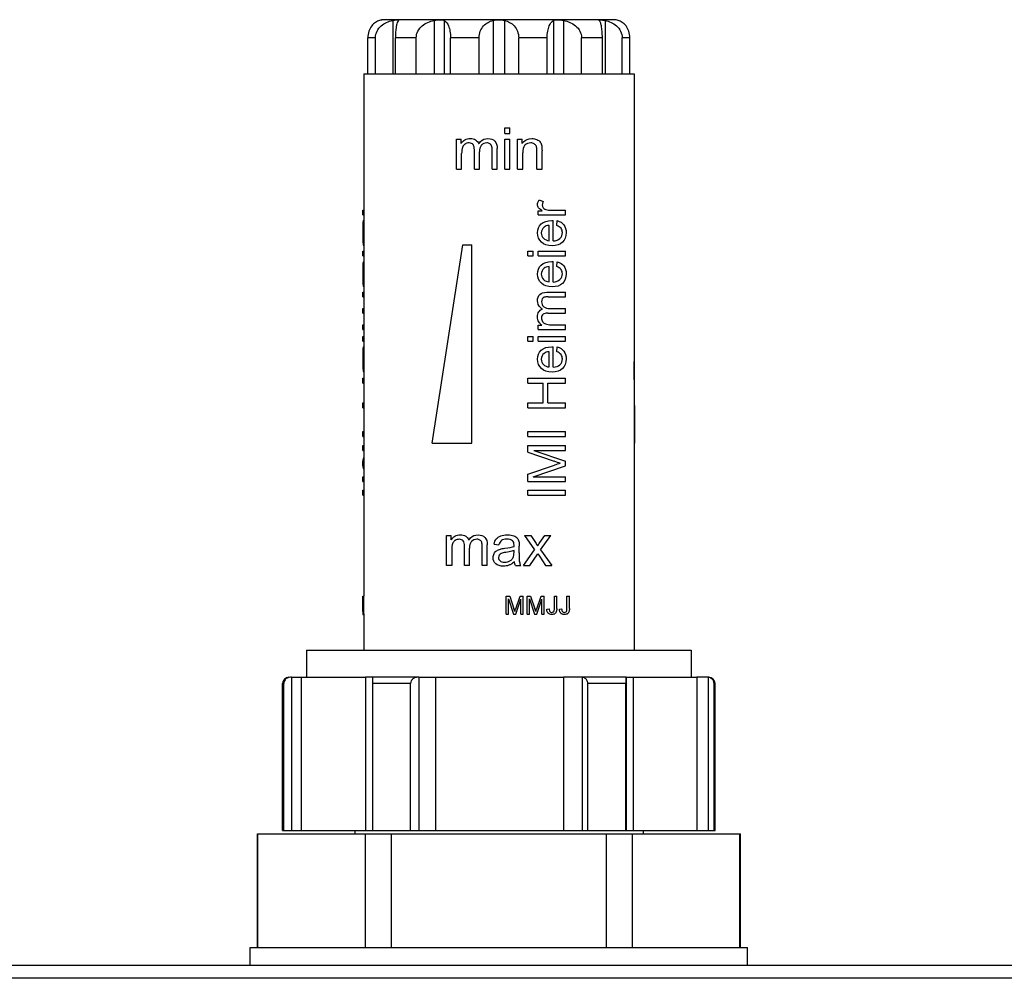
# Model space of a CAD drawing. Units: millimetres. Extents: x 0 to 841, y 0 to 594.
# Drawn here: x 426 to 481, y 402 to 455 of the extents above; entities that cross this region are included whole.
import ezdxf

# ---------------------------------------------------------------- set-up
doc = ezdxf.new("R2010")
doc.units = ezdxf.units.MM
doc.header["$LTSCALE"] = 46.255
doc.layers.get('0').update_dxf_attribs({"linetype": 'CONTINUOUS'})
doc.layers.add('A_STD', color=7, linetype='CONTINUOUS')

msp = doc.modelspace()

# ---------------------------------------------------------------- linework, layer by layer
at = {"color": 7, "linetype": 'Continuous'}
for p, q in [((458.898, 454.971), (446.198, 454.971)), ((445.048, 451.971), (445.048, 422.971)), ((445.048, 451.971), (460.048, 451.971)), ((460.048, 451.971), (460.048, 419.971)), ((452.876, 448.646), (452.876, 448.971)), ((452.876, 448.971), (453.159, 448.971)), ((452.876, 448.646), (453.159, 448.646)), ((453.159, 448.646), (453.159, 448.971)), ((450.198, 446.671), (450.198, 448.337)), ((450.198, 448.337), (450.451, 448.337)), ((450.451, 448.103), (450.451, 448.337)), ((452.876, 446.671), (452.876, 448.337)), ((452.876, 448.337), (453.159, 448.337)), ((453.159, 446.671), (453.159, 448.337)), ((453.588, 446.671), (453.588, 448.337)), ((453.588, 448.337), (453.843, 448.337)), ((453.843, 448.1), (453.843, 448.337)), ((450.481, 446.671), (450.481, 447.535)), ((451.188, 446.671), (451.188, 447.753)), ((451.47, 446.671), (451.47, 447.639)), ((452.175, 446.671), (452.175, 447.72)), ((452.456, 446.671), (452.456, 447.814)), ((453.871, 446.671), (453.871, 447.581)), ((454.66, 446.671), (454.66, 447.684)), ((454.942, 446.671), (454.942, 447.695)), ((450.198, 446.671), (450.481, 446.671)), ((451.188, 446.671), (451.47, 446.671)), ((452.175, 446.671), (452.456, 446.671)), ((452.876, 446.671), (453.159, 446.671)), ((453.588, 446.671), (453.871, 446.671)), ((454.66, 446.671), (454.942, 446.671)), ((454.776, 444.964), (455.015, 444.875)), ((444.999, 444.137), (444.999, 444.395)), ((444.999, 444.395), (445.048, 444.395)), ((454.727, 444.137), (454.727, 444.369)), ((454.727, 444.369), (454.957, 444.369)), ((455.452, 444.395), (456.248, 444.395)), ((456.248, 444.137), (456.248, 444.395)), ((444.999, 444.137), (445.048, 444.137)), ((445.022, 443.816), (445.047, 443.816)), ((454.727, 444.137), (456.248, 444.137)), ((455.553, 442.689), (455.553, 443.824)), ((455.758, 443.55), (455.791, 443.816)), ((444.998, 443.147), (445.048, 443.147)), ((445.001, 443.583), (445.05, 443.583)), ((455.341, 442.703), (455.341, 443.553)), ((445.003, 442.617), (445.052, 442.617)), ((444.999, 441.858), (444.999, 442.116)), ((444.999, 442.116), (445.048, 442.116)), ((448.848, 431.471), (450.548, 442.471)), ((450.548, 442.471), (451.048, 442.471)), ((451.048, 431.471), (451.048, 442.471)), ((454.148, 441.858), (454.148, 442.116)), ((454.148, 442.116), (454.445, 442.116)), ((454.445, 441.858), (454.445, 442.116)), ((454.727, 441.858), (454.727, 442.116)), ((454.727, 442.116), (456.248, 442.116)), ((456.248, 441.858), (456.248, 442.116)), ((444.999, 441.858), (445.048, 441.858)), ((445.022, 441.533), (445.047, 441.533)), ((454.148, 441.858), (454.445, 441.858)), ((454.727, 441.858), (456.248, 441.858)), ((455.553, 440.406), (455.553, 441.54)), ((455.758, 441.267), (455.791, 441.533)), ((445.001, 441.299), (445.05, 441.299)), ((455.341, 440.42), (455.341, 441.269)), ((444.998, 440.864), (445.048, 440.864)), ((444.999, 439.586), (444.999, 439.843)), ((444.999, 439.843), (445.048, 439.843)), ((445.003, 440.334), (445.052, 440.334)), ((455.204, 439.843), (456.248, 439.843)), ((456.248, 439.586), (456.248, 439.843)), ((444.999, 439.586), (445.048, 439.586)), ((455.29, 439.586), (456.248, 439.586)), ((444.999, 438.685), (444.999, 438.943)), ((444.999, 438.943), (445.048, 438.943)), ((455.364, 438.943), (456.248, 438.943)), ((456.248, 438.685), (456.248, 438.943)), ((444.999, 438.685), (445.048, 438.685)), ((455.26, 438.685), (456.248, 438.685)), ((444.999, 437.781), (444.999, 438.039)), ((444.999, 438.039), (445.048, 438.039)), ((444.999, 437.781), (445.048, 437.781)), ((454.727, 437.781), (454.727, 438.012)), ((454.727, 438.012), (454.94, 438.012)), ((454.727, 437.781), (456.248, 437.781)), ((455.459, 438.039), (456.248, 438.039)), ((456.248, 437.781), (456.248, 438.039)), ((444.999, 437.131), (444.999, 437.389)), ((444.999, 437.389), (445.048, 437.389)), ((444.999, 437.131), (445.048, 437.131)), ((454.148, 437.131), (454.148, 437.389)), ((454.148, 437.389), (454.445, 437.389)), ((454.148, 437.131), (454.445, 437.131)), ((454.445, 437.131), (454.445, 437.389)), ((454.727, 437.131), (454.727, 437.389)), ((454.727, 437.389), (456.248, 437.389)), ((454.727, 437.131), (456.248, 437.131)), ((456.248, 437.131), (456.248, 437.389)), ((445.001, 436.572), (445.05, 436.572)), ((445.022, 436.806), (445.047, 436.806)), ((455.553, 435.678), (455.553, 436.813)), ((455.758, 436.539), (455.791, 436.806)), ((444.998, 436.137), (445.048, 436.137)), ((455.341, 435.693), (455.341, 436.542)), ((445.003, 435.607), (445.052, 435.607)), ((444.999, 434.79), (444.999, 435.068)), ((444.999, 435.068), (445.048, 435.068)), ((454.148, 434.79), (454.148, 435.068)), ((454.148, 435.068), (456.248, 435.068)), ((456.248, 434.79), (456.248, 435.068)), ((444.999, 434.79), (445.048, 434.79)), ((454.148, 434.79), (455.01, 434.79)), ((455.01, 433.699), (455.01, 434.79)), ((455.258, 433.699), (455.258, 434.79)), ((455.258, 434.79), (456.248, 434.79)), ((444.999, 433.421), (444.999, 433.699)), ((444.999, 433.699), (445.048, 433.699)), ((444.999, 433.421), (445.048, 433.421)), ((454.148, 433.421), (454.148, 433.699)), ((454.148, 433.699), (455.01, 433.699)), ((454.148, 433.421), (456.248, 433.421)), ((455.258, 433.699), (456.248, 433.699)), ((456.248, 433.421), (456.248, 433.699)), ((444.999, 431.829), (444.999, 432.107)), ((444.999, 432.107), (445.048, 432.107)), ((444.999, 431.829), (445.048, 431.829)), ((454.148, 431.829), (454.148, 432.107)), ((454.148, 432.107), (456.248, 432.107)), ((454.148, 431.829), (456.248, 431.829)), ((456.248, 431.829), (456.248, 432.107)), ((444.999, 431.066), (444.999, 431.334)), ((444.999, 431.334), (445.048, 431.334)), ((448.848, 431.471), (451.048, 431.471)), ((454.148, 430.96), (454.148, 431.334)), ((454.148, 431.334), (456.248, 431.334)), ((456.248, 431.066), (456.248, 431.334)), ((460.098, 431.471), (460.048, 431.471)), ((444.999, 431.066), (445.048, 431.066)), ((454.148, 430.96), (455.609, 430.457)), ((454.49, 431.066), (456.248, 431.066)), ((454.49, 431.066), (456.248, 430.456)), ((444.999, 430.205), (444.999, 430.456)), ((444.999, 430.456), (445.048, 430.456)), ((444.999, 430.205), (445.048, 430.205)), ((454.148, 429.748), (455.635, 430.245)), ((454.46, 429.598), (456.248, 430.205)), ((456.248, 430.205), (456.248, 430.456)), ((444.999, 429.33), (444.999, 429.598)), ((444.999, 429.598), (445.048, 429.598)), ((454.148, 429.33), (454.148, 429.748)), ((454.46, 429.598), (456.248, 429.598)), ((456.248, 429.33), (456.248, 429.598)), ((444.999, 429.33), (445.048, 429.33)), ((454.148, 429.33), (456.248, 429.33)), ((444.999, 428.571), (444.999, 428.848)), ((444.999, 428.848), (445.048, 428.848)), ((444.999, 428.571), (445.048, 428.571)), ((454.148, 428.571), (454.148, 428.848)), ((454.148, 428.848), (456.248, 428.848)), ((454.148, 428.571), (456.248, 428.571)), ((456.248, 428.571), (456.248, 428.848)), ((449.648, 424.671), (449.648, 426.337)), ((449.648, 426.337), (449.901, 426.337)), ((449.901, 426.103), (449.901, 426.337)), ((453.969, 426.337), (454.322, 426.337)), ((453.969, 426.337), (454.532, 425.537)), ((454.322, 426.337), (454.578, 425.946)), ((454.821, 425.943), (455.102, 426.337)), ((454.863, 425.552), (455.439, 426.337)), ((455.102, 426.337), (455.439, 426.337)), ((450.638, 424.671), (450.638, 425.753)), ((450.92, 424.671), (450.92, 425.639)), ((451.625, 424.671), (451.625, 425.72)), ((451.906, 424.671), (451.906, 425.814)), ((452.278, 425.861), (452.554, 425.824)), ((453.674, 425.369), (453.674, 425.745)), ((449.931, 425.535), (449.931, 424.671)), ((453.388, 425.403), (453.388, 425.507)), ((453.923, 424.671), (454.532, 425.537)), ((454.265, 424.671), (454.703, 425.328)), ((454.703, 425.328), (454.794, 425.188)), ((454.794, 425.188), (455.136, 424.671)), ((454.863, 425.552), (455.483, 424.671)), ((449.931, 424.671), (449.648, 424.671)), ((450.92, 424.671), (450.638, 424.671)), ((451.906, 424.671), (451.625, 424.671)), ((453.468, 424.671), (453.763, 424.671)), ((453.923, 424.671), (454.265, 424.671)), ((455.136, 424.671), (455.483, 424.671)), ((445, 422.289), (445, 422.971)), ((445, 422.971), (445.05, 422.971)), ((445.05, 422.289), (445.05, 422.971)), ((452.948, 421.971), (452.948, 422.971)), ((452.948, 422.971), (453.147, 422.971)), ((453.147, 422.971), (453.384, 422.263)), ((453.485, 422.275), (453.724, 422.971)), ((453.724, 422.971), (453.902, 422.971)), ((453.902, 421.971), (453.902, 422.971)), ((454.112, 421.971), (454.112, 422.971)), ((454.112, 422.971), (454.311, 422.971)), ((454.311, 422.971), (454.548, 422.263)), ((454.649, 422.275), (454.888, 422.971)), ((454.888, 422.971), (455.066, 422.971)), ((455.066, 421.971), (455.066, 422.971)), ((455.63, 422.282), (455.63, 422.971)), ((455.63, 422.971), (455.762, 422.971)), ((455.762, 422.289), (455.762, 422.971)), ((456.328, 422.282), (456.328, 422.971)), ((456.328, 422.971), (456.46, 422.971)), ((456.46, 422.289), (456.46, 422.971)), ((453.076, 421.971), (453.076, 422.822)), ((453.076, 422.822), (453.365, 421.971)), ((453.484, 421.971), (453.775, 422.808)), ((453.775, 421.971), (453.775, 422.808)), ((454.239, 421.971), (454.239, 422.822)), ((454.239, 422.822), (454.529, 421.971)), ((454.648, 421.971), (454.939, 422.808)), ((454.939, 421.971), (454.939, 422.808)), ((444.999, 422.072), (444.998, 422.033)), ((444.998, 421.99), (444.998, 421.984)), ((444.998, 421.99), (445.048, 421.99)), ((444.999, 422.114), (444.999, 422.095)), ((444.999, 422.095), (445.05, 422.095)), ((444.999, 422.095), (444.999, 422.072)), ((445, 422.289), (445.05, 422.289)), ((445, 421.954), (445.049, 421.954)), ((445.048, 421.99), (445.049, 422.052)), ((445.048, 421.974), (445.048, 419.971)), ((445.049, 422.052), (445.049, 422.072)), ((445.05, 422.264), (445.05, 422.289)), ((452.948, 421.971), (453.076, 421.971)), ((453.365, 421.971), (453.484, 421.971)), ((453.479, 422.259), (453.485, 422.275)), ((453.775, 421.971), (453.902, 421.971)), ((454.112, 421.971), (454.239, 421.971)), ((454.529, 421.971), (454.648, 421.971)), ((454.643, 422.259), (454.649, 422.275)), ((454.939, 421.971), (455.066, 421.971)), ((455.212, 422.254), (455.331, 422.271)), ((455.911, 422.254), (456.03, 422.271)), ((441.873, 419.971), (441.873, 418.471)), ((441.873, 419.971), (463.223, 419.971)), ((463.223, 419.971), (463.223, 418.471)), ((440.548, 409.971), (440.548, 418.121)), ((440.612, 418.121), (440.548, 418.121)), ((440.612, 409.971), (440.612, 418.121)), ((440.9, 418.471), (440.898, 418.471)), ((441.047, 418.471), (440.992, 418.471)), ((448.103, 418.471), (445.156, 418.471)), ((445.546, 409.971), (445.546, 418.121)), ((447.648, 418.121), (445.546, 418.121)), ((447.648, 409.971), (447.648, 418.121)), ((459.604, 418.471), (456.139, 418.471)), ((457.167, 418.469), (457.167, 409.971)), ((457.487, 409.971), (457.487, 418.121)), ((459.584, 418.121), (457.487, 418.121)), ((459.584, 409.971), (459.584, 418.121)), ((464.115, 418.471), (463.531, 418.471)), ((464.153, 418.469), (464.153, 409.971)), ((464.489, 409.971), (464.489, 418.121)), ((464.548, 418.121), (464.489, 418.121)), ((464.548, 409.971), (464.548, 418.121)), ((444.548, 409.971), (444.548, 409.771)), ((460.548, 409.971), (460.548, 409.771)), ((439.148, 403.471), (439.148, 409.771)), ((439.148, 409.771), (465.948, 409.771)), ((465.948, 403.471), (465.948, 409.771)), ((584.548, 402.471), (170.548, 402.471)), ((581.414, 401.759), (173.717, 401.759))]:
    msp.add_line(p, q, dxfattribs=at)
for centre, radius, start, end in [((450.937, 447.795), 0.576, 142.7597, 147.6164), ((450.854, 447.771), 0.347, 121.6122, 128.3261), ((452.186, 447.569), 0.917, 143.7114, 145.8991), ((454.464, 447.682), 0.749, 144.27, 146.0894), ((451.808, 447.793), 0.312, 135.3176, 142.9184), ((454.172, 447.818), 0.26, 130.9438, 138.7927), ((455.686, 445.703), 1.52, 239.821, 241.3609), ((447.259, 442.717), 2.258, 182.5258, 183.1242), ((447.259, 440.434), 2.258, 182.5258, 183.1242), ((455.428, 439.596), 0.837, 233.7272, 235.899), ((455.223, 439.251), 0.285, 225.3168, 232.8288), ((455.244, 438.38), 0.317, 211.6106, 218.5237), ((455.216, 438.449), 0.517, 221.9257, 232.8185), ((455.222, 438.456), 0.526, 232.8385, 237.6156), ((447.259, 435.706), 2.258, 182.5258, 183.1242), ((460.593, 415.407), 15.644, 107.2806, 108.4768), ((450.387, 425.795), 0.576, 142.7594, 147.6164), ((450.304, 425.771), 0.347, 121.6126, 128.2812), ((451.635, 425.569), 0.917, 143.7074, 145.8991), ((451.258, 425.793), 0.312, 135.3177, 142.9292), ((452.671, 425.703), 1.109, 301.6383, 305.3215), ((455.438, 421.913), 10.44, 179.3442, 179.5119), ((447.687, 421.98), 2.689, 179.525, 179.789), ((445.993, 421.984), 0.994, 179.9747, 180.4866), ((421.871, 422.27), 23.129, 359.6136, 0.047), ((446.445, 421.972), 1.397, 179.2723, 179.9348), ((433.793, 422.214), 11.257, 359.2775, 359.3915), ((428.798, 422.257), 16.253, 359.4287, 0.0273), ((446.555, 419.979), 7.201, 17.832, 18.4892), ((445.392, 419.609), 8.421, 17.3114, 17.8077), ((447.719, 419.979), 7.2, 17.8315, 18.4892), ((446.555, 419.609), 8.422, 17.3113, 17.8072), ((455.465, 422.19), 0.247, 202.4883, 208.5321), ((455.436, 422.174), 0.214, 222.5758, 225.8078), ((455.435, 422.172), 0.211, 225.8092, 229.5181), ((455.48, 422.28), 0.209, 266.4275, 270.0392), ((455.501, 422.199), 0.123, 301.7488, 308.0925), ((455.523, 422.195), 0.234, 298.6283, 304.5381), ((455.511, 422.192), 0.241, 330.0854, 336.0895), ((456.164, 422.19), 0.247, 202.5452, 208.586), ((456.135, 422.174), 0.214, 222.5755, 225.8754), ((456.133, 422.172), 0.211, 225.877, 229.581), ((456.179, 422.28), 0.209, 266.4644, 270.0384), ((456.2, 422.199), 0.123, 301.7495, 308.0344), ((456.22, 422.198), 0.238, 298.6535, 302.4538), ((440.898, 418.121), 0.35, 90, 180), ((457.131, 418.097), 0.374, 84.4789, 90.0652), ((464.115, 418.066), 0.404, 84.691, 90.009), ((464.116, 418.071), 0.399, 79.4491, 84.6792), ((464.198, 418.121), 0.35, 0, 90)]:
    msp.add_arc(centre, radius, start, end, dxfattribs=at)
for centre, major_axis, ratio, start_param, end_param in [((452.548, 455.412), (-3.843, 48.85), 0.133032, -2.093428, -1.99013), ((452.548, 431.74), (7.538, 1.434), 0.291062, 2.972931, 3.074844), ((452.548, 428.948), (7.539, -1.398), 0.285241, -3.077315, -2.975407)]:
    msp.add_ellipse(centre, major_axis=major_axis, ratio=ratio, start_param=start_param, end_param=end_param, dxfattribs=at)
for points in [[(450.479, 448.143), (450.526, 448.206), (450.586, 448.257), (450.659, 448.299)], [(450.639, 448.043), (450.588, 448.003), (450.551, 447.95), (450.526, 447.883)], [(450.659, 448.299), (450.746, 448.349), (450.844, 448.374), (450.956, 448.374)], [(450.893, 448.13), (450.813, 448.13), (450.739, 448.108), (450.672, 448.066)], [(451.119, 448.035), (451.072, 448.098), (450.997, 448.13), (450.893, 448.13)], [(450.956, 448.374), (451.078, 448.374), (451.18, 448.348), (451.258, 448.297)], [(451.188, 447.753), (451.188, 447.879), (451.165, 447.973), (451.119, 448.035)], [(451.258, 448.297), (451.337, 448.246), (451.394, 448.174), (451.427, 448.083)], [(451.447, 448.111), (451.472, 448.145), (451.498, 448.176), (451.525, 448.203)], [(451.525, 448.203), (451.641, 448.317), (451.779, 448.374), (451.941, 448.374)], [(451.878, 448.13), (451.761, 448.13), (451.663, 448.09), (451.586, 448.012)], [(452.047, 448.083), (451.999, 448.114), (451.943, 448.13), (451.878, 448.13)], [(451.941, 448.374), (452.106, 448.374), (452.233, 448.327), (452.322, 448.236)], [(452.147, 447.963), (452.128, 448.014), (452.095, 448.053), (452.047, 448.083)], [(452.322, 448.236), (452.41, 448.145), (452.456, 448.004), (452.456, 447.814)], [(453.856, 448.119), (453.873, 448.142), (453.89, 448.164), (453.909, 448.184)], [(453.909, 448.184), (454.026, 448.31), (454.18, 448.374), (454.373, 448.374)], [(454.313, 448.13), (454.193, 448.13), (454.089, 448.09), (454.001, 448.015)], [(454.509, 448.078), (454.453, 448.112), (454.389, 448.13), (454.313, 448.13)], [(454.373, 448.374), (454.473, 448.374), (454.564, 448.356), (454.649, 448.319)], [(454.627, 447.941), (454.605, 447.998), (454.566, 448.043), (454.509, 448.078)], [(454.649, 448.319), (454.734, 448.283), (454.797, 448.236), (454.838, 448.178)], [(454.838, 448.178), (454.88, 448.119), (454.909, 448.05), (454.926, 447.969)], [(450.526, 447.883), (450.495, 447.802), (450.481, 447.686), (450.481, 447.535)], [(451.559, 447.981), (451.499, 447.902), (451.47, 447.788), (451.47, 447.639)], [(452.175, 447.72), (452.175, 447.833), (452.165, 447.913), (452.147, 447.963)], [(453.976, 447.99), (453.905, 447.909), (453.871, 447.772), (453.871, 447.581)], [(454.66, 447.684), (454.66, 447.799), (454.649, 447.885), (454.627, 447.941)], [(454.926, 447.969), (454.936, 447.916), (454.942, 447.825), (454.942, 447.695)], [(454.692, 444.699), (454.692, 444.785), (454.721, 444.874), (454.776, 444.964)], [(455.015, 444.875), (454.978, 444.812), (454.959, 444.749), (454.959, 444.686)], [(454.744, 444.533), (454.71, 444.583), (454.692, 444.639), (454.692, 444.699)], [(454.807, 444.467), (454.78, 444.49), (454.759, 444.511), (454.744, 444.533)], [(454.922, 444.389), (454.876, 444.416), (454.838, 444.442), (454.807, 444.467)], [(454.959, 444.686), (454.959, 444.628), (454.976, 444.578), (455.01, 444.534)], [(455.01, 444.534), (455.023, 444.517), (455.036, 444.503), (455.051, 444.491)], [(455.051, 444.491), (455.079, 444.467), (455.112, 444.45), (455.151, 444.438)], [(455.151, 444.438), (455.243, 444.409), (455.343, 444.395), (455.452, 444.395)], [(454.9, 443.631), (455.039, 443.76), (455.234, 443.825), (455.485, 443.825)], [(455.485, 443.825), (455.5, 443.825), (455.523, 443.824), (455.553, 443.824)], [(455.791, 443.816), (455.947, 443.773), (456.068, 443.696), (456.153, 443.583)], [(454.692, 443.133), (454.692, 443.336), (454.763, 443.503), (454.9, 443.631)], [(454.905, 442.621), (454.764, 442.752), (454.692, 442.922), (454.692, 443.133)], [(455.054, 443.455), (454.955, 443.372), (454.904, 443.266), (454.904, 443.136)], [(454.904, 443.136), (454.904, 443.017), (454.945, 442.917), (455.024, 442.837)], [(455.341, 443.553), (455.214, 443.541), (455.118, 443.508), (455.054, 443.455)], [(455.996, 443.391), (455.947, 443.457), (455.867, 443.51), (455.758, 443.55)], [(455.938, 442.83), (456.026, 442.915), (456.071, 443.022), (456.07, 443.149)], [(456.07, 443.149), (456.07, 443.244), (456.046, 443.324), (455.996, 443.391)], [(456.282, 443.147), (456.282, 442.924), (456.215, 442.748), (456.078, 442.617)], [(456.153, 443.583), (456.24, 443.468), (456.282, 443.324), (456.282, 443.147)], [(455.5, 442.423), (455.245, 442.423), (455.046, 442.488), (454.905, 442.621)], [(455.024, 442.837), (455.104, 442.756), (455.21, 442.712), (455.341, 442.703)], [(456.078, 442.617), (455.94, 442.487), (455.748, 442.423), (455.5, 442.423)], [(455.553, 442.689), (455.721, 442.698), (455.848, 442.745), (455.938, 442.83)], [(454.9, 441.348), (455.039, 441.477), (455.234, 441.542), (455.485, 441.542)], [(455.485, 441.542), (455.5, 441.542), (455.523, 441.54), (455.553, 441.54)], [(455.791, 441.533), (455.947, 441.49), (456.068, 441.413), (456.153, 441.299)], [(454.692, 440.85), (454.692, 441.053), (454.763, 441.219), (454.9, 441.348)], [(455.054, 441.172), (454.955, 441.089), (454.904, 440.983), (454.904, 440.853)], [(455.341, 441.269), (455.214, 441.258), (455.118, 441.225), (455.054, 441.172)], [(455.996, 441.108), (455.947, 441.173), (455.867, 441.226), (455.758, 441.267)], [(456.07, 440.866), (456.07, 440.96), (456.046, 441.04), (455.996, 441.108)], [(456.153, 441.299), (456.24, 441.185), (456.282, 441.04), (456.282, 440.864)], [(454.905, 440.337), (454.764, 440.469), (454.692, 440.639), (454.692, 440.85)], [(454.904, 440.853), (454.904, 440.734), (454.945, 440.633), (455.024, 440.554)], [(455.024, 440.554), (455.104, 440.473), (455.21, 440.429), (455.341, 440.42)], [(455.553, 440.406), (455.721, 440.414), (455.848, 440.462), (455.938, 440.547)], [(455.938, 440.547), (456.026, 440.632), (456.071, 440.738), (456.07, 440.866)], [(456.282, 440.864), (456.282, 440.641), (456.215, 440.464), (456.078, 440.334)], [(454.819, 439.721), (454.902, 439.801), (455.031, 439.843), (455.204, 439.843)], [(455.5, 440.139), (455.245, 440.139), (455.046, 440.205), (454.905, 440.337)], [(456.078, 440.334), (455.94, 440.204), (455.748, 440.139), (455.5, 440.139)], [(454.692, 439.373), (454.692, 439.523), (454.735, 439.639), (454.819, 439.721)], [(454.85, 438.992), (454.745, 439.097), (454.692, 439.224), (454.692, 439.373)], [(454.958, 439.47), (454.93, 439.426), (454.916, 439.374), (454.916, 439.316)], [(454.916, 439.316), (454.916, 439.208), (454.952, 439.119), (455.023, 439.049)], [(455.068, 439.56), (455.022, 439.543), (454.986, 439.513), (454.958, 439.47)], [(455.29, 439.586), (455.187, 439.586), (455.114, 439.578), (455.068, 439.56)], [(454.692, 438.473), (454.692, 438.585), (454.717, 438.678), (454.763, 438.749)], [(454.763, 438.749), (454.81, 438.821), (454.876, 438.873), (454.959, 438.903)], [(454.933, 438.921), (454.903, 438.944), (454.875, 438.967), (454.85, 438.992)], [(455.051, 439.024), (455.123, 438.97), (455.227, 438.943), (455.364, 438.943)], [(454.761, 438.202), (454.715, 438.281), (454.692, 438.372), (454.692, 438.473)], [(454.832, 438.103), (454.806, 438.133), (454.782, 438.166), (454.761, 438.202)], [(455.002, 438.622), (454.945, 438.579), (454.916, 438.51), (454.916, 438.416)], [(454.916, 438.416), (454.916, 438.343), (454.936, 438.276), (454.974, 438.214)], [(455.26, 438.685), (455.145, 438.685), (455.059, 438.664), (455.002, 438.622)], [(454.996, 438.183), (455.032, 438.137), (455.081, 438.103), (455.141, 438.08)], [(455.141, 438.08), (455.215, 438.052), (455.321, 438.039), (455.459, 438.039)], [(454.692, 436.123), (454.692, 436.326), (454.763, 436.492), (454.9, 436.621)], [(454.9, 436.621), (455.039, 436.75), (455.234, 436.814), (455.485, 436.814)], [(455.485, 436.814), (455.5, 436.814), (455.523, 436.813), (455.553, 436.813)], [(455.791, 436.806), (455.947, 436.763), (456.068, 436.686), (456.153, 436.572)], [(456.153, 436.572), (456.24, 436.458), (456.282, 436.313), (456.282, 436.137)], [(454.905, 435.61), (454.764, 435.742), (454.692, 435.912), (454.692, 436.123)], [(455.054, 436.444), (454.955, 436.362), (454.904, 436.256), (454.904, 436.125)], [(454.904, 436.125), (454.904, 436.007), (454.945, 435.906), (455.024, 435.826)], [(455.341, 436.542), (455.214, 436.531), (455.118, 436.498), (455.054, 436.444)], [(455.996, 436.38), (455.947, 436.446), (455.867, 436.499), (455.758, 436.539)], [(455.938, 435.82), (456.026, 435.905), (456.071, 436.011), (456.07, 436.139)], [(456.07, 436.139), (456.07, 436.233), (456.046, 436.313), (455.996, 436.38)], [(456.282, 436.137), (456.282, 435.913), (456.215, 435.737), (456.078, 435.607)], [(455.5, 435.412), (455.245, 435.412), (455.046, 435.478), (454.905, 435.61)], [(455.024, 435.826), (455.104, 435.746), (455.21, 435.701), (455.341, 435.693)], [(456.078, 435.607), (455.94, 435.477), (455.748, 435.412), (455.5, 435.412)], [(455.553, 435.678), (455.721, 435.687), (455.848, 435.734), (455.938, 435.82)], [(455.946, 430.345), (455.87, 430.368), (455.758, 430.406), (455.609, 430.457)], [(449.929, 426.143), (449.976, 426.206), (450.036, 426.257), (450.109, 426.299)], [(450.109, 426.299), (450.196, 426.349), (450.294, 426.374), (450.406, 426.374)], [(450.406, 426.374), (450.528, 426.374), (450.63, 426.348), (450.708, 426.297)], [(450.708, 426.297), (450.787, 426.246), (450.844, 426.174), (450.877, 426.083)], [(450.897, 426.111), (450.922, 426.145), (450.948, 426.176), (450.976, 426.203)], [(450.976, 426.203), (451.091, 426.317), (451.229, 426.374), (451.391, 426.374)], [(451.391, 426.374), (451.556, 426.374), (451.683, 426.327), (451.772, 426.236)], [(451.772, 426.236), (451.86, 426.145), (451.906, 426.004), (451.906, 425.814)], [(452.401, 426.147), (452.458, 426.219), (452.541, 426.276), (452.651, 426.315)], [(452.651, 426.315), (452.759, 426.354), (452.885, 426.374), (453.029, 426.374)], [(453.029, 426.374), (453.17, 426.374), (453.286, 426.357), (453.375, 426.323)], [(453.375, 426.323), (453.464, 426.29), (453.53, 426.247), (453.571, 426.197)], [(453.571, 426.197), (453.613, 426.147), (453.643, 426.083), (453.659, 426.006)], [(449.976, 425.883), (449.945, 425.802), (449.931, 425.686), (449.931, 425.535)], [(450.089, 426.043), (450.038, 426.003), (450.001, 425.95), (449.976, 425.883)], [(450.343, 426.13), (450.263, 426.13), (450.189, 426.108), (450.122, 426.066)], [(450.569, 426.035), (450.522, 426.098), (450.447, 426.13), (450.343, 426.13)], [(450.638, 425.753), (450.638, 425.879), (450.615, 425.973), (450.569, 426.035)], [(451.009, 425.981), (450.949, 425.902), (450.92, 425.788), (450.92, 425.639)], [(451.328, 426.13), (451.211, 426.13), (451.113, 426.09), (451.036, 426.012)], [(451.497, 426.083), (451.449, 426.114), (451.393, 426.13), (451.328, 426.13)], [(451.597, 425.963), (451.578, 426.014), (451.545, 426.053), (451.497, 426.083)], [(451.625, 425.72), (451.625, 425.833), (451.615, 425.913), (451.597, 425.963)], [(452.278, 425.861), (452.303, 425.979), (452.343, 426.075), (452.401, 426.147)], [(452.693, 426.07), (452.631, 426.023), (452.584, 425.941), (452.554, 425.824)], [(452.634, 425.587), (452.689, 425.602), (452.772, 425.617), (452.885, 425.63)], [(452.988, 426.141), (452.855, 426.141), (452.756, 426.117), (452.693, 426.07)], [(452.885, 425.63), (453.112, 425.657), (453.28, 425.69), (453.388, 425.728)], [(453.31, 426.045), (453.238, 426.108), (453.129, 426.141), (452.988, 426.141)], [(453.39, 425.802), (453.39, 425.916), (453.363, 425.998), (453.31, 426.045)], [(453.388, 425.728), (453.388, 425.766), (453.39, 425.791), (453.39, 425.802)], [(453.659, 426.006), (453.669, 425.957), (453.674, 425.871), (453.674, 425.745)], [(454.578, 425.946), (454.626, 425.872), (454.664, 425.81), (454.694, 425.759)], [(454.694, 425.759), (454.739, 425.828), (454.782, 425.89), (454.821, 425.943)], [(452.229, 425.11), (452.229, 425.191), (452.246, 425.265), (452.284, 425.333)], [(452.376, 424.766), (452.278, 424.856), (452.229, 424.97), (452.229, 425.11)], [(452.284, 425.333), (452.322, 425.4), (452.37, 425.455), (452.43, 425.496)], [(452.43, 425.496), (452.489, 425.537), (452.558, 425.566), (452.634, 425.587)], [(452.569, 425.251), (452.543, 425.21), (452.53, 425.166), (452.53, 425.118)], [(452.53, 425.118), (452.53, 425.042), (452.558, 424.98), (452.615, 424.929)], [(452.681, 425.343), (452.632, 425.322), (452.594, 425.292), (452.569, 425.251)], [(452.927, 425.399), (452.811, 425.383), (452.728, 425.364), (452.681, 425.343)], [(453.265, 425.466), (453.174, 425.441), (453.062, 425.418), (452.927, 425.399)], [(453.232, 424.977), (453.279, 425.017), (453.315, 425.065), (453.342, 425.121)], [(453.388, 425.507), (453.353, 425.492), (453.312, 425.479), (453.265, 425.466)], [(453.342, 425.121), (453.373, 425.184), (453.388, 425.278), (453.388, 425.403)], [(453.674, 425.369), (453.674, 425.105), (453.679, 424.939), (453.691, 424.87)], [(452.798, 424.633), (452.615, 424.633), (452.474, 424.677), (452.376, 424.766)], [(452.615, 424.929), (452.671, 424.879), (452.756, 424.854), (452.866, 424.854)], [(453.109, 424.688), (453.012, 424.652), (452.908, 424.633), (452.798, 424.633)], [(452.866, 424.854), (452.974, 424.854), (453.071, 424.878), (453.156, 424.925)], [(453.253, 424.759), (453.204, 424.729), (453.156, 424.705), (453.109, 424.688)], [(453.156, 424.925), (453.184, 424.94), (453.209, 424.958), (453.232, 424.977)], [(453.412, 424.876), (453.378, 424.847), (453.345, 424.821), (453.312, 424.798)], [(453.468, 424.671), (453.439, 424.729), (453.42, 424.798), (453.412, 424.876)], [(453.691, 424.87), (453.704, 424.801), (453.727, 424.733), (453.763, 424.671)], [(453.432, 422.115), (453.442, 422.148), (453.458, 422.196), (453.479, 422.259)], [(454.595, 422.115), (454.606, 422.148), (454.621, 422.196), (454.643, 422.259)], [(455.237, 422.096), (455.219, 422.139), (455.211, 422.192), (455.212, 422.254)], [(455.279, 422.029), (455.267, 422.042), (455.257, 422.056), (455.248, 422.072)], [(455.481, 421.954), (455.404, 421.954), (455.343, 421.973), (455.297, 422.011)], [(455.331, 422.271), (455.332, 422.255), (455.333, 422.239), (455.335, 422.225)], [(455.335, 422.225), (455.341, 422.173), (455.354, 422.136), (455.374, 422.113)], [(455.374, 422.113), (455.397, 422.088), (455.428, 422.074), (455.467, 422.072)], [(455.48, 422.072), (455.513, 422.072), (455.542, 422.079), (455.566, 422.094)], [(455.584, 421.968), (455.553, 421.959), (455.518, 421.954), (455.481, 421.954)], [(455.577, 422.102), (455.595, 422.116), (455.608, 422.134), (455.616, 422.156)], [(455.635, 421.99), (455.619, 421.981), (455.602, 421.974), (455.584, 421.968)], [(455.616, 422.156), (455.619, 422.166), (455.622, 422.179), (455.624, 422.193)], [(455.624, 422.193), (455.628, 422.217), (455.63, 422.246), (455.63, 422.282)], [(455.72, 422.072), (455.704, 422.044), (455.682, 422.021), (455.656, 422.002)], [(455.762, 422.289), (455.762, 422.205), (455.752, 422.14), (455.731, 422.095)], [(455.936, 422.095), (455.918, 422.139), (455.909, 422.192), (455.911, 422.254)], [(455.977, 422.029), (455.966, 422.042), (455.956, 422.056), (455.947, 422.072)], [(456.179, 421.954), (456.103, 421.954), (456.041, 421.973), (455.996, 422.011)], [(456.03, 422.271), (456.031, 422.254), (456.032, 422.239), (456.033, 422.225)], [(456.033, 422.225), (456.039, 422.173), (456.053, 422.136), (456.073, 422.113)], [(456.073, 422.113), (456.096, 422.088), (456.127, 422.074), (456.166, 422.072)], [(456.179, 422.072), (456.211, 422.072), (456.24, 422.079), (456.265, 422.094)], [(456.283, 421.968), (456.251, 421.958), (456.217, 421.954), (456.179, 421.954)], [(456.276, 422.102), (456.294, 422.116), (456.306, 422.134), (456.314, 422.156)], [(456.334, 421.99), (456.318, 421.981), (456.301, 421.974), (456.283, 421.968)], [(456.314, 422.156), (456.318, 422.166), (456.321, 422.179), (456.323, 422.193)], [(456.323, 422.193), (456.326, 422.217), (456.328, 422.246), (456.328, 422.282)], [(456.414, 422.065), (456.397, 422.037), (456.374, 422.015), (456.347, 421.998)], [(456.43, 422.095), (456.425, 422.084), (456.42, 422.074), (456.414, 422.065)], [(456.46, 422.289), (456.46, 422.205), (456.45, 422.14), (456.43, 422.095)], [(440.992, 418.471), (440.939, 418.471), (440.886, 418.46), (440.837, 418.441)], [(457.299, 418.43), (457.258, 418.451), (457.213, 418.464), (457.167, 418.469)], [(464.291, 418.43), (464.259, 418.446), (464.224, 418.457), (464.189, 418.464)]]:
    msp.add_open_spline(points, degree=3, dxfattribs=at)
for points, knots in [([(445.022, 443.816), (445.013, 443.789), (445.004, 443.71), (445.002, 443.632), (445.001, 443.583)], [0, 0, 0, 0, 0.366533, 1, 1, 1, 1]), ([(445.001, 443.583), (445, 443.551), (444.998, 443.405), (444.998, 443.26), (444.998, 443.147)], [0, 0, 0, 0, 0.220996, 1, 1, 1, 1]), ([(444.998, 443.147), (444.998, 443.098), (444.999, 442.921), (444.998, 442.744), (445.003, 442.617)], [0, 0, 0, 0, 0.281082, 1, 1, 1, 1]), ([(445.004, 442.594), (445.007, 442.551), (445.008, 442.497), (445.032, 442.428), (445.048, 442.423)], [0, 0, 0, 0, 0.717918, 1, 1, 1, 1]), ([(445.022, 441.533), (445.013, 441.506), (445.004, 441.427), (445.002, 441.349), (445.001, 441.299)], [0, 0, 0, 0, 0.366533, 1, 1, 1, 1]), ([(445.001, 441.299), (445, 441.267), (444.998, 441.122), (444.998, 440.977), (444.998, 440.864)], [0, 0, 0, 0, 0.220996, 1, 1, 1, 1]), ([(444.998, 440.864), (444.998, 440.814), (444.999, 440.638), (444.998, 440.461), (445.003, 440.334)], [0, 0, 0, 0, 0.281082, 1, 1, 1, 1]), ([(445.004, 440.31), (445.007, 440.267), (445.008, 440.214), (445.032, 440.144), (445.048, 440.14)], [0, 0, 0, 0, 0.717918, 1, 1, 1, 1]), ([(445.001, 436.572), (445, 436.54), (444.998, 436.395), (444.998, 436.25), (444.998, 436.137)], [0, 0, 0, 0, 0.220996, 1, 1, 1, 1]), ([(445.022, 436.806), (445.013, 436.778), (445.004, 436.7), (445.002, 436.622), (445.001, 436.572)], [0, 0, 0, 0, 0.366533, 1, 1, 1, 1]), ([(444.998, 436.137), (444.998, 436.087), (444.999, 435.911), (444.998, 435.734), (445.003, 435.607)], [0, 0, 0, 0, 0.281082, 1, 1, 1, 1]), ([(445.004, 435.583), (445.007, 435.54), (445.008, 435.487), (445.032, 435.417), (445.048, 435.413)], [0, 0, 0, 0, 0.717918, 1, 1, 1, 1]), ([(444.998, 421.975), (444.998, 421.97), (445, 421.965), (444.998, 421.954), (445, 421.954)], [0, 0, 0, 0, 0.762039, 1, 1, 1, 1]), ([(440.837, 418.441), (440.776, 418.416), (440.66, 418.331), (440.612, 418.192), (440.612, 418.121)], [0, 0, 0, 0, 0.47939, 1, 1, 1, 1]), ([(445.546, 418.121), (445.546, 418.166), (445.548, 418.248), (445.55, 418.354), (445.557, 418.424), (445.558, 418.459), (445.563, 418.469)], [0, 0, 0, 0, 0.390229, 0.704321, 0.908874, 1, 1, 1, 1]), ([(445.563, 418.469), (445.563, 418.469), (445.563, 418.47), (445.564, 418.471), (445.564, 418.471)], [0, 0, 0, 0, 0.730724, 1, 1, 1, 1]), ([(448.045, 418.471), (447.953, 418.471), (447.804, 418.424), (447.675, 418.275), (447.648, 418.172), (447.648, 418.121)], [0, 0, 0, 0, 0.478003, 0.733271, 1, 1, 1, 1]), ([(457.487, 418.121), (457.487, 418.186), (457.45, 418.314), (457.352, 418.402), (457.299, 418.43)], [0, 0, 0, 0, 0.519465, 1, 1, 1, 1]), ([(459.602, 418.471), (459.6, 418.471), (459.598, 418.46), (459.595, 418.447), (459.592, 418.418), (459.59, 418.38), (459.588, 418.329), (459.585, 418.241), (459.584, 418.171), (459.584, 418.121)], [0, 0, 0, 0, 0.017298, 0.063757, 0.141526, 0.251929, 0.396153, 0.57307, 1, 1, 1, 1]), ([(464.489, 418.121), (464.489, 418.186), (464.449, 418.316), (464.346, 418.402), (464.291, 418.43)], [0, 0, 0, 0, 0.513591, 1, 1, 1, 1])]:
    msp.add_open_spline(points, degree=3, knots=knots, dxfattribs=at)
at = {"layer": 'A_STD', "color": 7, "linetype": 'Continuous'}
for p, q in [((446.658, 454.932), (446.658, 451.971)), ((448.962, 454.932), (448.962, 451.971)), ((449.518, 454.932), (449.518, 451.971)), ((452.228, 454.932), (452.228, 451.971)), ((452.869, 454.932), (452.869, 451.971)), ((455.579, 454.932), (455.579, 451.971)), ((456.134, 454.932), (456.134, 451.971)), ((458.438, 454.932), (458.438, 451.971)), ((445.281, 451.971), (445.281, 453.971)), ((445.705, 453.971), (445.281, 453.971)), ((445.705, 451.971), (445.705, 453.971)), ((446.805, 451.971), (446.805, 453.971)), ((447.962, 453.971), (446.805, 453.971)), ((447.962, 451.971), (447.962, 453.971)), ((449.867, 451.971), (449.867, 453.971)), ((451.448, 453.971), (449.867, 453.971)), ((451.448, 451.971), (451.448, 453.971)), ((453.648, 451.971), (453.648, 453.971)), ((455.229, 453.971), (453.648, 453.971)), ((455.229, 451.971), (455.229, 453.971)), ((457.134, 451.971), (457.134, 453.971)), ((458.292, 453.971), (457.134, 453.971)), ((458.292, 451.971), (458.292, 453.971)), ((459.392, 451.971), (459.392, 453.971)), ((459.815, 453.971), (459.392, 453.971)), ((459.815, 451.971), (459.815, 453.971)), ((441.047, 418.471), (441.047, 409.971)), ((441.047, 418.471), (445.156, 418.471)), ((441.582, 418.471), (441.582, 409.971)), ((445.156, 418.471), (445.156, 409.971)), ((448.103, 418.471), (448.103, 409.971)), ((448.103, 418.471), (456.139, 418.471)), ((449.039, 418.471), (449.039, 409.971)), ((456.139, 418.471), (456.139, 409.971)), ((459.604, 418.471), (459.604, 409.971)), ((459.604, 418.471), (463.531, 418.471)), ((460.004, 418.471), (460.004, 409.971)), ((463.531, 418.471), (463.531, 409.971)), ((440.548, 409.971), (464.548, 409.971)), ((439.174, 403.471), (439.174, 409.771)), ((445.138, 403.471), (445.138, 409.771)), ((446.585, 403.471), (446.585, 409.771)), ((458.511, 403.471), (458.511, 409.771)), ((459.96, 403.471), (459.96, 409.771)), ((465.922, 403.471), (465.922, 409.771)), ((438.748, 402.471), (438.748, 403.471)), ((438.748, 403.471), (466.348, 403.471)), ((466.348, 402.471), (466.348, 403.471))]:
    msp.add_line(p, q, dxfattribs=at)
for centre, radius, start, end in [((446.198, 453.971), 1, 90, 98.6269), ((458.898, 453.971), 1, 81.3731, 90), ((458.899, 454.053), 0.919, 73.2203, 80.6682)]:
    msp.add_arc(centre, radius, start, end, dxfattribs=at)
for points, knots in [([(445.932, 454.932), (445.85, 454.908), (445.684, 454.829), (445.471, 454.625), (445.318, 454.328), (445.281, 454.094), (445.281, 453.971)], [0, 0, 0, 0, 0.206879, 0.436792, 0.702211, 1, 1, 1, 1]), ([(445.705, 453.971), (445.705, 454.096), (445.766, 454.346), (446.001, 454.64), (446.311, 454.836), (446.542, 454.908), (446.658, 454.932)], [0, 0, 0, 0, 0.256788, 0.508573, 0.755652, 1, 1, 1, 1]), ([(446.048, 454.959), (446.046, 454.959), (446.006, 454.952), (445.967, 454.943), (445.932, 454.932)], [0, 0, 0, 0, 0.06469, 1, 1, 1, 1]), ([(446.018, 454.954), (446.022, 454.955), (446.032, 454.957), (446.042, 454.958), (446.048, 454.959)], [0, 0, 0, 0, 0.436071, 1, 1, 1, 1]), ([(446.658, 454.932), (446.671, 454.935), (446.721, 454.944), (446.771, 454.951), (446.807, 454.954)], [0, 0, 0, 0, 0.266994, 1, 1, 1, 1]), ([(446.938, 454.871), (446.917, 454.829), (446.88, 454.72), (446.819, 454.421), (446.805, 454.162), (446.805, 453.971)], [0, 0, 0, 0, 0.153536, 0.373284, 1, 1, 1, 1]), ([(446.807, 454.954), (446.832, 454.956), (446.876, 454.959), (446.933, 454.959), (446.966, 454.96), (446.986, 454.951), (446.986, 454.946)], [0, 0, 0, 0, 0.413943, 0.723872, 0.917016, 1, 1, 1, 1]), ([(446.979, 454.932), (446.975, 454.928), (446.959, 454.909), (446.947, 454.888), (446.938, 454.871)], [0, 0, 0, 0, 0.218243, 1, 1, 1, 1]), ([(446.986, 454.946), (446.986, 454.945), (446.985, 454.94), (446.981, 454.935), (446.979, 454.932)], [0, 0, 0, 0, 0.183353, 1, 1, 1, 1]), ([(447.962, 453.971), (447.962, 454.096), (448.028, 454.349), (448.275, 454.642), (448.6, 454.837), (448.841, 454.908), (448.962, 454.932)], [0, 0, 0, 0, 0.251205, 0.50145, 0.750943, 1, 1, 1, 1]), ([(448.962, 454.932), (449.019, 454.943), (449.131, 454.956), (449.288, 454.961), (449.416, 454.957), (449.492, 454.947), (449.518, 454.932)], [0, 0, 0, 0, 0.310725, 0.602724, 0.840822, 1, 1, 1, 1]), ([(449.518, 454.932), (449.63, 454.869), (449.76, 454.654), (449.848, 454.317), (449.867, 454.093), (449.867, 453.971)], [0, 0, 0, 0, 0.366265, 0.653133, 1, 1, 1, 1]), ([(451.448, 453.971), (451.448, 454.094), (451.495, 454.336), (451.682, 454.632), (451.938, 454.833), (452.131, 454.908), (452.228, 454.932)], [0, 0, 0, 0, 0.279404, 0.538127, 0.775586, 1, 1, 1, 1]), ([(452.228, 454.932), (452.276, 454.945), (452.384, 454.957), (452.548, 454.961), (452.712, 454.957), (452.82, 454.945), (452.869, 454.932)], [0, 0, 0, 0, 0.234348, 0.500005, 0.765655, 1, 1, 1, 1]), ([(452.869, 454.932), (452.965, 454.908), (453.159, 454.833), (453.414, 454.632), (453.602, 454.335), (453.648, 454.094), (453.648, 453.971)], [0, 0, 0, 0, 0.224428, 0.461978, 0.720834, 1, 1, 1, 1]), ([(455.229, 453.971), (455.229, 454.093), (455.248, 454.317), (455.336, 454.654), (455.466, 454.869), (455.579, 454.932)], [0, 0, 0, 0, 0.347157, 0.633844, 1, 1, 1, 1]), ([(455.579, 454.932), (455.605, 454.947), (455.681, 454.957), (455.808, 454.961), (455.965, 454.956), (456.077, 454.943), (456.134, 454.932)], [0, 0, 0, 0, 0.159175, 0.397267, 0.689271, 1, 1, 1, 1]), ([(456.134, 454.932), (456.256, 454.908), (456.496, 454.837), (456.821, 454.642), (457.069, 454.349), (457.134, 454.096), (457.134, 453.971)], [0, 0, 0, 0, 0.249073, 0.498654, 0.749012, 1, 1, 1, 1]), ([(458.11, 454.946), (458.11, 454.951), (458.131, 454.96), (458.163, 454.959), (458.22, 454.959), (458.264, 454.956), (458.289, 454.954)], [0, 0, 0, 0, 0.082998, 0.276122, 0.586042, 1, 1, 1, 1]), ([(458.118, 454.932), (458.117, 454.934), (458.113, 454.937), (458.11, 454.942), (458.11, 454.946)], [0, 0, 0, 0, 0.328828, 1, 1, 1, 1]), ([(458.292, 453.971), (458.292, 454.092), (458.283, 454.312), (458.246, 454.598), (458.194, 454.799), (458.146, 454.901), (458.118, 454.932)], [0, 0, 0, 0, 0.369199, 0.666297, 0.872343, 1, 1, 1, 1]), ([(458.289, 454.954), (458.3, 454.953), (458.35, 454.948), (458.4, 454.94), (458.438, 454.932)], [0, 0, 0, 0, 0.23067, 1, 1, 1, 1]), ([(458.438, 454.932), (458.555, 454.908), (458.785, 454.836), (459.095, 454.64), (459.33, 454.346), (459.392, 454.095), (459.392, 453.971)], [0, 0, 0, 0, 0.244363, 0.491531, 0.743433, 1, 1, 1, 1]), ([(459.815, 453.971), (459.815, 454.094), (459.778, 454.328), (459.625, 454.625), (459.412, 454.829), (459.246, 454.908), (459.164, 454.932)], [0, 0, 0, 0, 0.298041, 0.563314, 0.793134, 1, 1, 1, 1])]:
    msp.add_open_spline(points, degree=3, knots=knots, dxfattribs=at)

doc.saveas('drawing.dxf')
